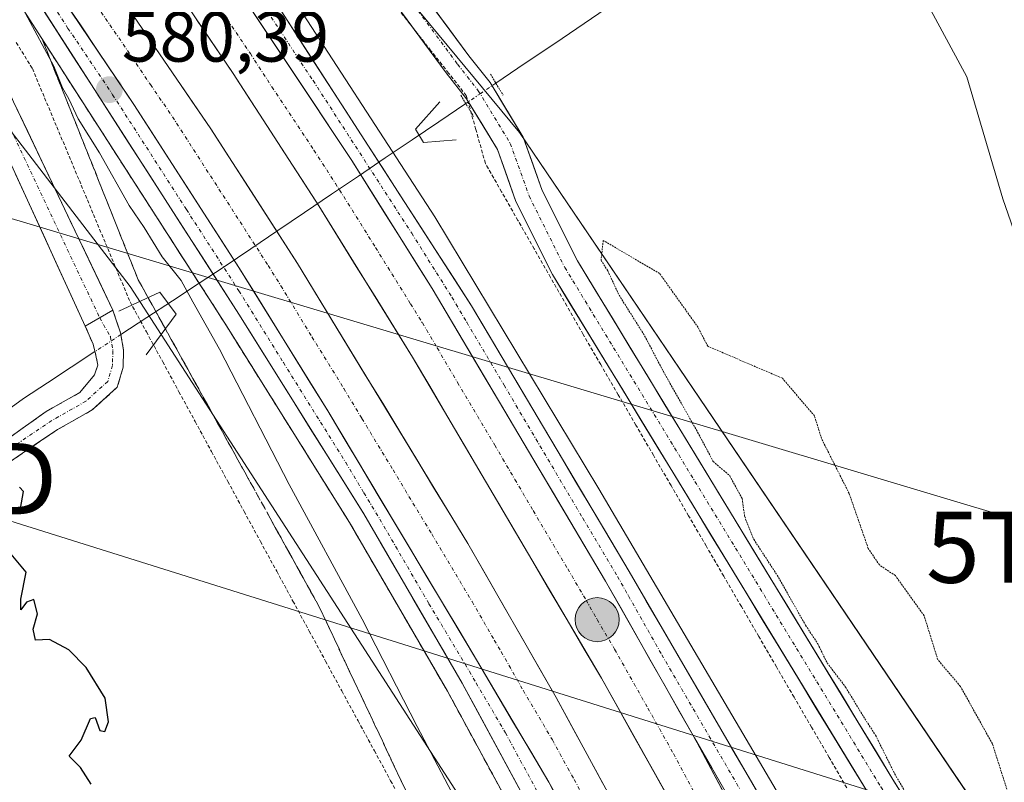
# Model space of a CAD drawing. Units: metres. Extents: x 621133 to 624587, y 4727180 to 4729554.
# Drawn here: x 624338 to 624476, y 4728049 to 4728156 of the extents above; entities that cross this region are included whole.
import ezdxf
from ezdxf.enums import TextEntityAlignment as Align

# ---------------------------------------------------------------- set-up
doc = ezdxf.new("R2010")
doc.units = ezdxf.units.M
doc.header["$MEASUREMENT"] = 0
for name, pattern in [('TRAZO_Y_PUNTO', [1, 0.5, -0.25, 0, -0.25]), ('TRAZOS', [0.75, 0.5, -0.25]), ('TRAZOS2', [0.375, 0.25, -0.125]), ('TRAZOSX2', [1.5, 1, -0.5])]:
    doc.linetypes.add(name, pattern=pattern)
doc.layers.get('0').update_dxf_attribs({"lineweight": 5})
for name, color, linetype, lineweight in [('Alambrada virtual', 2, 'TRAZOS', 0), ('Arcén (en calzada doble)', 9, 'Continuous', 13), ('Boca de túnel lineal', 1, 'Continuous', 0), ('Camino', 19, 'TRAZOSX2', 0), ('Camino Cxs', 19, 'Continuous', 0), ('Camino eje', 19, 'TRAZO_Y_PUNTO', 0), ('Carretera de calzada doble', 1, 'Continuous', 13), ('Carretera de calzada doble Cxs', 1, 'Continuous', 13), ('Carretera de calzada doble eje', 1, 'TRAZO_Y_PUNTO', 0), ('Carretera de calzada única', 19, 'Continuous', 13), ('Carretera de calzada única Cxs', 19, 'Continuous', 13), ('Carretera de calzada única eje', 19, 'TRAZO_Y_PUNTO', 0), ('Carátula', 7, 'Continuous', 5), ('Corriente natural lineal', 142, 'Continuous', 13), ('Corriente natural lineal oculto', 19, 'TRAZO_Y_PUNTO', 13), ('Cultivos herbáceos CxS', 92, 'Continuous', 0), ('Curva de nivel maestra', 36, 'Continuous', 30), ('Curva de nivel normal', 36, 'Continuous', 0), ('Curva de nivel normal depresión', 36, 'TRAZOS2', 0), ('Núcleo urbano CxS', 19, 'Continuous', 0), ('Pista', 135, 'Continuous', 13), ('Pista Cxs', 135, 'Continuous', 0), ('Pista eje', 135, 'TRAZO_Y_PUNTO', 0), ('Puente lineal', 2, 'TRAZOS2', 0), ('Punto de cota en terreno', 7, 'Continuous', 0), ('Punto kilométrico de carretera', 7, 'Continuous', 0), ('Rótulo de punto de cota en terreno', 19, 'Continuous', 0), ('Talud superficial', 39, 'TRAZOSX2', 0), ('Tendido', 6, 'Continuous', 0), ('Torre de tendido puntual', 7, 'Continuous', 0)]:
    doc.layers.add(name, color=color, linetype=linetype, lineweight=lineweight)
doc.styles.add('Arial', font='txt', dxfattribs={"height": 0.2})

# ---------------------------------------------------------------- blocks, each defined once
blk = doc.blocks.new('*U151')
at = {"layer": 'Cultivos herbáceos CxS', "color": 92, "linetype": 'Continuous', "lineweight": 0}
blk.add_polyline3d([(624259.2163, 4728253.2079, 578.3792), (624327.9581, 4728151.3661, 578.6674), (624353.4181, 4728118.2675, 577.0102), (624406.8837, 4728035.5211, 580.9085), (624423.4323, 4727985.8731, 578.8523), (624439.9805, 4727919.6761, 576.3432), (624450.1643, 4727887.8505, 576.74), (624460.3477, 4727843.2949, 575.2662), (624424.7111, 4727817.5307, 574.2215), (624424.7111, 4727817.5307, 574.2215), (624331.6197, 4727874.8223, 571.5046), (624331.5963, 4727874.8367, 571.5036), (624331.5727, 4727874.8511, 571.5026), (624297.0925, 4727895.7453, 570.5931), (624169.2029, 4727975.2607, 567.3992)], dxfattribs=at)
blk = doc.blocks.new('*U162')
at = {"layer": 'Núcleo urbano CxS', "color": 19, "linetype": 'Continuous', "lineweight": 0}
for points in [[(624423.4323, 4727985.8731, 578.8523), (624406.8837, 4728035.5211, 580.9085), (624353.4181, 4728118.2675, 577.0102), (624327.9581, 4728151.3661, 578.6674), (624259.2163, 4728253.2079, 578.3792)], [(624383.9717, 4728169.1881, 581.8518), (624408.1587, 4728139.9087, 580.5849), (624483.2655, 4728029.1557, 580.4615), (624504.9067, 4728008.7873, 581.1081), (624515.0901, 4727971.8697, 579.3996)]]:
    blk.add_polyline3d(points, dxfattribs=at)
blk = doc.blocks.new('5PATER')
at = {"layer": 'Carátula', "linetype": 'Continuous', "lineweight": 5}
h = blk.add_hatch(color=250, dxfattribs=at)
edge = h.paths.add_edge_path()
edge.add_ellipse((0, 0.01), major_axis=(-1.33, -1.34), ratio=0.999422, start_angle=0, end_angle=360)
blk = doc.blocks.new('5TTEND')
blk.add_text('5TTEND', height=10).set_placement((0, 0), align=Align.MIDDLE_CENTER)
blk = doc.blocks.new('5HITCA')
at = {"layer": 'Carátula', "linetype": 'Continuous', "lineweight": 5}
h = blk.add_hatch(color=1, dxfattribs=at)
edge = h.paths.add_edge_path()
edge.add_arc((0, 0), 3.1, 0.0011, 360.0011)
at = {"layer": 'Carátula', "color": 250, "linetype": 'Continuous', "lineweight": 5}
blk.add_circle((0, 0, 0), 3.1, dxfattribs=at)

msp = doc.modelspace()

# ---------------------------------------------------------------- linework, layer by layer
at = {"layer": 'Alambrada virtual', "color": 2, "linetype": 'TRAZOS', "lineweight": 0}
for points in [[(624454.21, 4728047.78, 580.53), (624451.74, 4728052.03, 580.34), (624449.27, 4728056.28, 580.57), (624446.79, 4728060.53, 580.35), (624444.32, 4728064.78, 580.48), (624441.85, 4728069.03, 580.09), (624439.38, 4728073.28, 580.48), (624436.91, 4728077.53, 580.21), (624434.43, 4728081.78, 580.51), (624431.96, 4728086.03, 580.41), (624429.49, 4728090.28, 580.58), (624427.02, 4728094.53, 580.38), (624424.55, 4728098.78, 580.56), (624422.07, 4728103.03, 580.37), (624419.6, 4728107.28, 580.71), (624417.13, 4728111.53, 580.62), (624414.84, 4728115.54, 580.73), (624412.54, 4728119.55, 580.72), (624410.25, 4728123.56, 580.7), (624407.96, 4728127.56, 580.48), (624405.66, 4728131.57, 580.45), (624403.37, 4728135.58, 580.33), (624402.03, 4728140.35, 579.94), (624400.69, 4728145.12, 580.2), (624398.21, 4728148.27, 580.69), (624395.72, 4728151.42, 580.91), (624393.24, 4728154.57, 581.09), (624390.75, 4728157.72, 581.33)], [(624337.39, 4728152.57, 579.12), (624339.65, 4728148.91, 579.31), (624341.37, 4728144.81, 578.85), (624343.09, 4728140.71, 578.75), (624344.81, 4728136.61, 578.52), (624346.53, 4728132.51, 577.88), (624348.24, 4728128.4, 577.93), (624349.96, 4728124.3, 577.51), (624351.68, 4728120.2, 577.02), (624353.4, 4728116.1, 576.91), (624355.69, 4728111.89, 576.46), (624357.98, 4728107.68, 576.99), (624360.27, 4728103.48, 576.8), (624362.56, 4728099.27, 576.7), (624364.85, 4728095.06, 576.64), (624367.14, 4728090.85, 576.68), (624369.43, 4728086.64, 576.67), (624371.72, 4728082.43, 576.61), (624374.02, 4728078.23, 576.69), (624376.31, 4728074.02, 576.45), (624378.6, 4728069.81, 576.63), (624380.89, 4728065.6, 576.49), (624383.18, 4728061.39, 576.69), (624385.47, 4728057.18, 576.55), (624387.76, 4728052.98, 576.67), (624390.05, 4728048.77, 576.65), (624392.34, 4728044.56, 576.72)]]:
    msp.add_polyline3d(points, dxfattribs=at)
at = {"layer": 'Arcén (en calzada doble)', "color": 9, "linetype": 'Continuous', "lineweight": 13}
for points in [[(624325.23, 4728177.61), (624366.73, 4728113.1), (624384.26, 4728085.08), (624398.05, 4728061.35), (624409.05, 4728041.07), (624418.03, 4728022.79), (624426.64, 4728002.92), (624434.05, 4727982.57), (624440.44, 4727960.86), (624445.83, 4727939.15), (624451.64, 4727910.32), (624462.85, 4727843.52), (624464.6, 4727833.74), (624465.67, 4727826.33), (624466.44, 4727815.81), (624466.48, 4727808.04), (624465.71, 4727802.21), (624465.21, 4727798.84)], [(624374.07, 4728162.25), (624396.28, 4728128.05), (624419.33, 4728089.84), (624452.51, 4728033.43), (624467.01, 4728009.66), (624477.85, 4727992.94), (624494.51, 4727969.13), (624510.46, 4727946.82), (624539.03, 4727908.52), (624553.57, 4727888.15), (624565.53, 4727869.58), (624576.34, 4727851.61)]]:
    msp.add_lwpolyline(points, dxfattribs=at)
at = {"layer": 'Boca de túnel lineal', "color": 1, "linetype": 'Continuous', "lineweight": 0}
for points in [[(624396.98, 4728144.23, 578.89), (624393.53, 4728140.41, 580.52), (624394.68, 4728138.5, 580.7), (624399.27, 4728138.88, 579.85)], [(624355.66, 4728108.67, 576.52), (624359.86, 4728114.4, 578.23), (624357.57, 4728117.46, 578.32), (624351.83, 4728114.79, 576.54)]]:
    msp.add_polyline3d(points, dxfattribs=at)
at = {"layer": 'Camino', "color": 19, "linetype": 'TRAZOSX2', "lineweight": 0}
for points in [[(624350.98, 4728114.94), (624352.06, 4728111.74), (624352.49, 4728109.33), (624352.4, 4728106.91), (624351.59, 4728104.1), (624348.08, 4728100.92), (624343.2, 4728098.15), (624330.08, 4728089.31), (624311.59, 4728077.86), (624307.62, 4728074.78), (624253.9, 4728039.61), (624212.05, 4728012.05), (624170.03, 4727983.07), (624167.01, 4727980.11), (624165.32, 4727977.46), (624164.63, 4727974.6), (624164.72, 4727971.77)], [(624151.61, 4727979.99), (624155.85, 4727979.68), (624160.24, 4727979.84), (624163.87, 4727981.76), (624168.47, 4727985.03), (624183.05, 4727995.43), (624210.54, 4728014.3), (624238.45, 4728032.75), (624252.41, 4728041.87), (624276.73, 4728057.94), (624306.12, 4728077.04), (624310.35, 4728079.86), (624327.18, 4728090.48), (624341.61, 4728100.7), (624346.31, 4728103.36), (624348.41, 4728105.86), (624348.84, 4728107.22), (624348.55, 4728108.79), (624348.19, 4728110.15), (624347.08, 4728112.71)]]:
    msp.add_lwpolyline(points, dxfattribs=at)
at = {"layer": 'Camino Cxs', "color": 19, "linetype": 'Continuous', "lineweight": 0}
msp.add_lwpolyline([(624350.98, 4728114.94), (624347.08, 4728112.71)], dxfattribs=at)
msp.add_polyline3d([(624334.4, 4728095.59, 575.37), (624338.01, 4728098.15, 575.74), (624341.61, 4728100.7, 575.97), (624343.96, 4728102.03, 576.09), (624346.31, 4728103.36, 576.24), (624348.41, 4728105.86, 576.22), (624348.84, 4728107.22, 576.18), (624348.55, 4728108.79, 576.11), (624348.19, 4728110.15, 576.18), (624347.08, 4728112.71, 576.33), (624350.98, 4728114.94, 576.53), (624352.06, 4728111.74, 576.39), (624352.49, 4728109.33, 576.37), (624352.4, 4728106.91, 576.4), (624351.59, 4728104.1, 576.46), (624348.08, 4728100.92, 576.21), (624345.64, 4728099.53, 576.08), (624343.2, 4728098.15, 575.92), (624339.92, 4728095.94, 575.55), (624336.64, 4728093.73, 575.45)], dxfattribs=at)
at = {"layer": 'Camino eje', "color": 19, "linetype": 'TRAZO_Y_PUNTO', "lineweight": 0}
msp.add_lwpolyline([(624349.12, 4728113.87), (624350.62, 4728111.22), (624350.98, 4728109.22), (624350.91, 4728107.15), (624350.27, 4728104.93), (624347.19, 4728102.14), (624342.4, 4728099.43), (624329.25, 4728090.56), (624311.06, 4728078.71), (624306.87, 4728075.91), (624292.18, 4728066.36), (624265.32, 4728048.78), (624253.16, 4728040.74), (624246.18, 4728036.18), (624225.25, 4728022.4), (624211.3, 4728013.18), (624204.87, 4728008.68), (624191.12, 4727999.25), (624171.85, 4727985.77), (624164.56, 4727980.57), (624158.02, 4727975.98)], dxfattribs=at)
at = {"layer": 'Carretera de calzada doble', "color": 1, "linetype": 'Continuous', "lineweight": 13}
for points in [[(624069.67, 4728471.31), (624091.96, 4728452.43), (624103.19, 4728442.49), (624142.44, 4728406.67), (624181.94, 4728367.66), (624213.98, 4728334.04), (624243.82, 4728300.35), (624278.92, 4728258.43), (624292.91, 4728240.8), (624307.08, 4728222.15), (624340.05, 4728176.57), (624364.76, 4728140.43), (624376.96, 4728121.52), (624400.89, 4728082.15), (624413.32, 4728060.47), (624437.23, 4728016.5), (624459.89, 4727971.91), (624468.48, 4727953.84), (624477.16, 4727934.61), (624488.98, 4727907.06), (624501.28, 4727877.34), (624511.44, 4727851.8), (624522, 4727823.97), (624531.17, 4727797.42)], [(624537.55, 4727799.53), (624524.55, 4727836.35), (624515.98, 4727859.47), (624506.87, 4727882.75), (624496.73, 4727907.56), (624486.28, 4727931.83), (624475.94, 4727954.59), (624464.07, 4727979.4), (624454.26, 4727999.18), (624442.8, 4728021.38), (624433.16, 4728039.18), (624419.69, 4728063.17), (624393.12, 4728108.34), (624379.96, 4728129.59), (624367.89, 4728148.23), (624352.5, 4728171.01)], [(624432.78, 4728054.8), (624448.94, 4728024.63), (624460.46, 4728002.32), (624482.23, 4727957.52), (624492.64, 4727934.64), (624503.14, 4727910.25), (624522.48, 4727861.93), (624531.07, 4727838.72), (624544.15, 4727801.65)]]:
    msp.add_lwpolyline(points, dxfattribs=at)
at = {"layer": 'Carretera de calzada doble Cxs', "color": 1, "linetype": 'Continuous', "lineweight": 13}
for points in [[(624273.89, 4728288.83), (624291.48, 4728265.18), (624301, 4728253.57), (624316.53, 4728233.18), (624332.42, 4728212.08), (624346.89, 4728191.69), (624366.19, 4728163.65), (624384.58, 4728135.98), (624395.89, 4728117.97), (624420.28, 4728076.85), (624432.78, 4728054.8)], [(624301.19, 4728216.82), (624313.55, 4728200.72), (624315.82, 4728197.54), (624326.21, 4728184.11), (624341.37, 4728162.51), (624353.94, 4728143.84), (624368.71, 4728120.92), (624381.19, 4728100.77), (624402.14, 4728065.77), (624412.28, 4728048.55)]]:
    msp.add_lwpolyline(points, dxfattribs=at)
for points in [[(624414.59, 4728044.51, 581.64), (624412.28, 4728048.55, 581.59), (624409.75, 4728052.86, 581.54), (624407.21, 4728057.16, 581.49), (624404.68, 4728061.47, 581.44), (624402.14, 4728065.77, 581.41), (624399.81, 4728069.66, 581.36), (624397.48, 4728073.55, 581.29), (624395.16, 4728077.44, 581.25), (624392.83, 4728081.33, 581.2), (624390.5, 4728085.21, 581.16), (624388.17, 4728089.1, 581.12), (624385.85, 4728092.99, 581.09), (624383.52, 4728096.88, 581.05), (624381.19, 4728100.77, 581.01), (624378.69, 4728104.8, 580.94), (624376.2, 4728108.83, 580.9), (624373.7, 4728112.86, 580.85), (624371.21, 4728116.89, 580.81), (624368.71, 4728120.92, 580.77), (624366.25, 4728124.74, 580.73), (624363.79, 4728128.56, 580.67), (624361.33, 4728132.38, 580.6), (624358.86, 4728136.2, 580.58), (624356.4, 4728140.02, 580.54), (624353.94, 4728143.84, 580.51), (624351.43, 4728147.57, 580.47), (624348.91, 4728151.31, 580.42), (624346.4, 4728155.04, 580.38), (624343.88, 4728158.78, 580.34)], [(624368.82, 4728159.7, 581.14), (624371.44, 4728155.74, 581.18), (624374.07, 4728151.79, 581.25), (624376.7, 4728147.84, 581.3), (624379.33, 4728143.89, 581.34), (624381.95, 4728139.93, 581.38), (624384.58, 4728135.98, 581.44), (624386.84, 4728132.38, 581.48), (624389.1, 4728128.78, 581.51), (624391.37, 4728125.17, 581.55), (624393.63, 4728121.57, 581.62), (624395.89, 4728117.97, 581.67), (624398.33, 4728113.86, 581.7), (624400.77, 4728109.75, 581.74), (624403.21, 4728105.63, 581.79), (624405.65, 4728101.52, 581.82), (624408.09, 4728097.41, 581.84), (624410.52, 4728093.3, 581.89), (624412.96, 4728089.19, 581.94), (624415.4, 4728085.07, 581.98), (624417.84, 4728080.96, 582.03), (624420.28, 4728076.85, 582.07), (624422.36, 4728073.18, 582.11), (624424.45, 4728069.5, 582.16), (624426.53, 4728065.83, 582.21), (624428.61, 4728062.15, 582.25), (624430.7, 4728058.48, 582.29), (624432.78, 4728054.8, 582.33), (624435.09, 4728050.49, 582.37), (624437.4, 4728046.18, 582.43)], [(624353.78, 4728156.49, 580.59), (624356.52, 4728152.48, 580.74), (624359.27, 4728148.46, 580.76), (624362.01, 4728144.45, 580.82), (624364.76, 4728140.43, 580.82), (624367.2, 4728136.65, 580.9), (624369.64, 4728132.87, 580.85), (624372.08, 4728129.08, 580.98), (624374.52, 4728125.3, 580.99), (624376.96, 4728121.52, 581.09), (624379.35, 4728117.58, 581.03), (624381.75, 4728113.65, 581.21), (624384.14, 4728109.71, 581.18), (624386.53, 4728105.77, 581.28), (624388.93, 4728101.84, 581.24), (624391.32, 4728097.9, 581.39), (624393.71, 4728093.96, 581.39), (624396.1, 4728090.02, 581.46), (624398.5, 4728086.09, 581.43), (624400.89, 4728082.15, 581.57), (624403.38, 4728077.81, 581.49), (624405.86, 4728073.48, 581.66), (624408.35, 4728069.14, 581.59), (624410.83, 4728064.81, 581.7), (624413.32, 4728060.47, 581.71), (624415.49, 4728056.47, 581.79), (624417.67, 4728052.48, 581.81), (624419.84, 4728048.48, 581.85)], [(624428.67, 4728047.18, 581.89), (624426.43, 4728051.18, 581.85), (624424.18, 4728055.17, 581.84), (624421.94, 4728059.17, 581.78), (624419.69, 4728063.17, 581.75), (624417.27, 4728067.28, 581.66), (624414.86, 4728071.38, 581.69), (624412.44, 4728075.49, 581.6), (624410.03, 4728079.6, 581.58), (624407.61, 4728083.7, 581.48), (624405.2, 4728087.81, 581.5), (624402.78, 4728091.91, 581.39), (624400.37, 4728096.02, 581.41), (624397.95, 4728100.13, 581.31), (624395.54, 4728104.23, 581.34), (624393.12, 4728108.34, 581.21), (624390.49, 4728112.59, 581.22), (624387.86, 4728116.84, 581.14), (624385.22, 4728121.09, 581.11), (624382.59, 4728125.34, 581.04), (624379.96, 4728129.59, 581.04), (624377.55, 4728133.32, 580.91), (624375.13, 4728137.05, 580.92), (624372.72, 4728140.77, 580.83), (624370.3, 4728144.5, 580.84), (624367.89, 4728148.23, 580.74), (624365.33, 4728152.03, 580.75), (624362.76, 4728155.82, 580.68)]]:
    msp.add_polyline3d(points, dxfattribs=at)
at = {"layer": 'Carretera de calzada doble eje', "color": 1, "linetype": 'TRAZO_Y_PUNTO', "lineweight": 0}
for points in [[(624346.89, 4728160.51), (624350.55, 4728155.07), (624353.64, 4728150.55), (624356.26, 4728146.66), (624359.35, 4728142.14), (624372.82, 4728121.22), (624374.6, 4728118.38), (624378.98, 4728111.17), (624383.46, 4728103.94), (624386.01, 4728099.69), (624390.39, 4728092.49), (624392.62, 4728088.75), (624395.83, 4728083.47), (624401.51, 4728073.96), (624404.62, 4728068.54), (624405.6, 4728066.91), (624408.69, 4728061.49), (624412.8, 4728054.51), (624414.96, 4728050.54), (624415.87, 4728048.94), (624418.03, 4728044.98)], [(624366.46, 4728156.71), (624370.32, 4728151.01), (624373.33, 4728146.35), (624379.26, 4728137.43), (624382.28, 4728132.77), (624387.92, 4728123.77), (624392.85, 4728115.81), (624394.51, 4728113.15), (624396.6, 4728109.63), (624399.44, 4728104.79), (624404.69, 4728095.96), (624407.53, 4728091.13), (624410.1, 4728086.75), (624414.96, 4728078.56), (624417.53, 4728074.18), (624419.1, 4728071.43), (624421.55, 4728067.26), (624426.23, 4728058.98), (624429.82, 4728052.59), (624433.01, 4728046.64)]]:
    msp.add_lwpolyline(points, dxfattribs=at)
at = {"layer": 'Carretera de calzada única', "color": 19, "linetype": 'Continuous', "lineweight": 13}
for points in [[(624273.89, 4728288.83), (624294.92, 4728264.33), (624309.14, 4728246.89), (624323.03, 4728229.19), (624337.82, 4728209.73), (624351.1, 4728191.56), (624373.71, 4728158.47), (624401.44, 4728115.55), (624423.6, 4728078.17), (624454.92, 4728024.33), (624476.14, 4727991.06), (624492.44, 4727967.66), (624508.42, 4727945.32), (624536.98, 4727907.02), (624551.48, 4727886.72), (624563.37, 4727868.24), (624576.43, 4727846.55)], [(624465.33, 4727796.32), (624466.64, 4727798.8), (624467.58, 4727801.1), (624468.62, 4727805.47), (624468.82, 4727807.94), (624468.8, 4727815.9), (624468.01, 4727826.59), (624466.92, 4727834.1), (624465.17, 4727843.93), (624453.96, 4727910.75), (624448.12, 4727939.67), (624442.71, 4727961.49), (624436.28, 4727983.31), (624428.82, 4728003.79), (624420.17, 4728023.77), (624411.14, 4728042.15), (624400.1, 4728062.51), (624386.28, 4728086.29), (624368.71, 4728114.36), (624327.19, 4728178.91), (624314.66, 4728197.59), (624301.19, 4728216.82)], [(624576.59, 4727837.54), (624576.05, 4727838.58), (624560.01, 4727866.14), (624548.19, 4727884.49), (624533.76, 4727904.68), (624505.21, 4727942.98), (624489.21, 4727965.35), (624473.94, 4727987.16), (624464.62, 4728001.36), (624447.39, 4728029.43), (624432.78, 4728054.8)]]:
    msp.add_lwpolyline(points, dxfattribs=at)
at = {"layer": 'Carretera de calzada única Cxs', "color": 19, "linetype": 'Continuous', "lineweight": 13}
for points in [[(624273.89, 4728288.83), (624291.48, 4728265.18), (624301, 4728253.57), (624316.53, 4728233.18), (624332.42, 4728212.08), (624346.89, 4728191.69), (624366.19, 4728163.65), (624384.58, 4728135.98), (624395.89, 4728117.97), (624420.28, 4728076.85), (624432.78, 4728054.8)], [(624301.19, 4728216.82), (624313.55, 4728200.72), (624315.82, 4728197.54), (624326.21, 4728184.11), (624341.37, 4728162.51), (624353.94, 4728143.84), (624368.71, 4728120.92), (624381.19, 4728100.77), (624402.14, 4728065.77), (624412.28, 4728048.55)]]:
    msp.add_lwpolyline(points, dxfattribs=at)
for points in [[(624408.93, 4728046.22, 581.37), (624406.72, 4728050.29, 581.36), (624404.52, 4728054.37, 581.31), (624402.31, 4728058.44, 581.29), (624400.1, 4728062.51, 581.26), (624397.8, 4728066.47, 581.22), (624395.49, 4728070.44, 581.14), (624393.19, 4728074.4, 581.12), (624390.89, 4728078.36, 581.05), (624388.58, 4728082.33, 581.02), (624386.28, 4728086.29, 580.99), (624383.77, 4728090.3, 580.97), (624381.26, 4728094.31, 580.88), (624378.75, 4728098.32, 580.85), (624376.24, 4728102.33, 580.76), (624373.73, 4728106.34, 580.7), (624371.22, 4728110.35, 580.66), (624368.71, 4728114.36, 580.6), (624366.12, 4728118.39, 580.59), (624363.52, 4728122.43, 580.5), (624360.93, 4728126.46, 580.46), (624358.33, 4728130.5, 580.45), (624355.74, 4728134.53, 580.37), (624353.14, 4728138.57, 580.36), (624350.55, 4728142.6, 580.28), (624347.95, 4728146.64, 580.26), (624345.36, 4728150.67, 580.16), (624342.76, 4728154.7, 580.14), (624340.17, 4728158.74, 580.08)], [(624343.88, 4728158.78, 580.34), (624346.4, 4728155.04, 580.38), (624348.91, 4728151.31, 580.42), (624351.43, 4728147.57, 580.47), (624353.94, 4728143.84, 580.51), (624356.4, 4728140.02, 580.54), (624358.86, 4728136.2, 580.58), (624361.33, 4728132.38, 580.6), (624363.79, 4728128.56, 580.67), (624366.25, 4728124.74, 580.73), (624368.71, 4728120.92, 580.77), (624371.21, 4728116.89, 580.81), (624373.7, 4728112.86, 580.85), (624376.2, 4728108.83, 580.9), (624378.69, 4728104.8, 580.94), (624381.19, 4728100.77, 581.01), (624383.52, 4728096.88, 581.05), (624385.85, 4728092.99, 581.09), (624388.17, 4728089.1, 581.12), (624390.5, 4728085.21, 581.16), (624392.83, 4728081.33, 581.2), (624395.16, 4728077.44, 581.25), (624397.48, 4728073.55, 581.29), (624399.81, 4728069.66, 581.36), (624402.14, 4728065.77, 581.41), (624404.68, 4728061.47, 581.44), (624407.21, 4728057.16, 581.49), (624409.75, 4728052.86, 581.54), (624412.28, 4728048.55, 581.59), (624412.28, 4728048.55, 581.59), (624414.26, 4728044.68, 581.62)], [(624437.65, 4728046.34, 582.44), (624435.22, 4728050.57, 582.38), (624432.78, 4728054.8, 582.33), (624430.7, 4728058.48, 582.29), (624428.61, 4728062.15, 582.25), (624426.53, 4728065.83, 582.21), (624424.45, 4728069.5, 582.16), (624422.36, 4728073.18, 582.11), (624420.28, 4728076.85, 582.07), (624417.84, 4728080.96, 582.03), (624415.4, 4728085.07, 581.98), (624412.96, 4728089.19, 581.94), (624410.52, 4728093.3, 581.89), (624408.09, 4728097.41, 581.84), (624405.65, 4728101.52, 581.82), (624403.21, 4728105.63, 581.79), (624400.77, 4728109.75, 581.74), (624398.33, 4728113.86, 581.7), (624395.89, 4728117.97, 581.67), (624393.63, 4728121.57, 581.62), (624391.37, 4728125.17, 581.55), (624389.1, 4728128.78, 581.51), (624386.84, 4728132.38, 581.48), (624384.58, 4728135.98, 581.44), (624381.95, 4728139.93, 581.38), (624379.33, 4728143.89, 581.34), (624376.7, 4728147.84, 581.3), (624374.07, 4728151.79, 581.25), (624371.44, 4728155.74, 581.18), (624368.82, 4728159.7, 581.14)], [(624373.71, 4728158.47, 581.33), (624376.23, 4728154.57, 581.41), (624378.75, 4728150.67, 581.39), (624381.27, 4728146.76, 581.47), (624383.79, 4728142.86, 581.51), (624386.31, 4728138.96, 581.57), (624388.84, 4728135.06, 581.59), (624391.36, 4728131.16, 581.66), (624393.88, 4728127.26, 581.72), (624396.4, 4728123.35, 581.8), (624398.92, 4728119.45, 581.83), (624401.44, 4728115.55, 581.88), (624403.9, 4728111.4, 581.92), (624406.36, 4728107.24, 581.97), (624408.83, 4728103.09, 582.01), (624411.29, 4728098.94, 582.04), (624413.75, 4728094.78, 582.07), (624416.21, 4728090.63, 582.11), (624418.68, 4728086.48, 582.16), (624421.14, 4728082.32, 582.21), (624423.6, 4728078.17, 582.24), (624426.01, 4728074.03, 582.28), (624428.42, 4728069.89, 582.34), (624430.83, 4728065.75, 582.42), (624433.24, 4728061.6, 582.44), (624435.65, 4728057.46, 582.5), (624438.06, 4728053.32, 582.54), (624440.46, 4728049.18, 582.61), (624442.87, 4728045.04, 582.64)]]:
    msp.add_polyline3d(points, dxfattribs=at)
at = {"layer": 'Carretera de calzada única eje', "color": 19, "linetype": 'TRAZO_Y_PUNTO', "lineweight": 0}
for points in [[(624334.28, 4728170.71), (624344.66, 4728154.57), (624348.32, 4728149.14), (624350.94, 4728145.24), (624361.32, 4728129.1), (624368.71, 4728117.64), (624370.48, 4728114.8), (624374.96, 4728107.57), (624383.73, 4728093.52), (624386.28, 4728089.27), (624388.53, 4728085.54), (624395.44, 4728073.65), (624401.12, 4728064.14), (624402.08, 4728062.51), (624406.19, 4728055.52), (624411.71, 4728045.34)], [(624373.23, 4728156.14), (624379.14, 4728147.22), (624393.01, 4728125.76), (624398.66, 4728116.76), (624400.76, 4728113.23), (624406, 4728104.4), (624417.07, 4728085.71), (624421.94, 4728077.51), (624423.51, 4728074.76), (624428.19, 4728066.48), (624443.85, 4728039.56), (624447.51, 4728033.22), (624449.32, 4728030.05), (624451.16, 4728026.88), (624453.3, 4728023.38), (624454.39, 4728021.61), (624455.46, 4728019.86), (624459.76, 4728012.84), (624470.39, 4727996.21), (624472.71, 4727992.66), (624475.05, 4727989.1)]]:
    msp.add_lwpolyline(points, dxfattribs=at)
at = {"layer": 'Corriente natural lineal', "color": 142, "linetype": 'Continuous', "lineweight": 13}
for points in [[(624469.72, 4728189.78, 587.33), (624465.73, 4728187.19, 586.62), (624461.74, 4728184.59, 585.96), (624457.75, 4728182, 585.58), (624453.76, 4728179.4, 585.04), (624449.78, 4728176.81, 584.6), (624445.79, 4728174.21, 584.26), (624441.8, 4728171.62, 583.83), (624437.81, 4728169.02, 583.24), (624433.82, 4728166.43, 582.97), (624429.68, 4728163.63, 582.37), (624425.54, 4728160.84, 581.9), (624421.41, 4728158.04, 580.92), (624417.27, 4728155.25, 580.74), (624413.13, 4728152.45, 580.53), (624408.99, 4728149.66, 580.23), (624404.85, 4728146.86, 580.29)], [(624400.61, 4728144, 579.96), (624396.84, 4728141.44, 579.19), (624393.06, 4728138.89, 581.06), (624389.28, 4728136.34, 581.6), (624385.51, 4728133.79, 581.44), (624381.73, 4728131.24, 581.2), (624377.95, 4728128.69, 580.88), (624374.17, 4728126.13, 580.96), (624370.4, 4728123.58, 580.89), (624366.62, 4728121.03, 580.69), (624362.99, 4728118.65, 580.24), (624359.36, 4728116.27, 578.6), (624355.73, 4728113.89, 576.56), (624352.1, 4728111.51, 576.39)], [(624348.46, 4728109.12, 576.12), (624345.11, 4728106.93, 575.97), (624341.76, 4728104.73, 575.95), (624338.41, 4728102.53, 575.76), (624334.39, 4728099.59, 575.38)]]:
    msp.add_polyline3d(points, dxfattribs=at)
at = {"layer": 'Corriente natural lineal oculto', "color": 19, "linetype": 'TRAZO_Y_PUNTO', "lineweight": 13}
for points in [[(624404.85, 4728146.86, 580.29), (624402.73, 4728145.43, 580.43), (624400.61, 4728144, 579.96)], [(624352.1, 4728111.51, 576.39), (624348.46, 4728109.12, 576.12)]]:
    msp.add_polyline3d(points, dxfattribs=at)
at = {"layer": 'Cultivos herbáceos CxS', "color": 92, "linetype": 'Continuous', "lineweight": 0}
for points in [[(623968.79, 4728495.17, 569.19), (623999.52, 4728479.81, 570.12), (624007.16, 4728451.8, 568.66), (624026.1, 4728433.79, 565.14), (624038.13, 4728423.43, 566.51), (624070.81, 4728425.07, 568.66), (624097.54, 4728405.97, 569.38), (624112.82, 4728367.78, 568.32), (624129.37, 4728366.51, 569.32), (624205.75, 4728314.31, 575.78), (624259.22, 4728253.21, 578.38), (624327.96, 4728151.37, 578.67), (624353.42, 4728118.27, 577.01), (624406.88, 4728035.52, 580.91), (624423.43, 4727985.87, 578.85), (624439.98, 4727919.68, 576.34), (624450.16, 4727887.85, 576.74), (624460.35, 4727843.29, 575.27), (624424.71, 4727817.53, 574.22)], [(624565.81, 4728436.31, 653.53), (624575.54, 4727896.08, 580.71), (624575.54, 4727896.08, 580.71), (624557.1, 4727918.4, 580.32), (624532.91, 4727947.68, 579.31), (624515.09, 4727971.87, 579.4), (624504.91, 4728008.79, 581.11), (624483.27, 4728029.16, 580.46), (624408.16, 4728139.91, 580.58), (624383.97, 4728169.19, 581.85)], [(624196.18, 4728417.27, 579.23), (624208.35, 4728406.1, 581.13), (624217.57, 4728393, 582.31), (624247.76, 4728357.6, 584.47), (624273.22, 4728342.32, 589.04), (624297.41, 4728315.59, 590.1), (624310.92, 4728295.61, 589.73), (624326.69, 4728272.3, 589.21), (624369.97, 4728209.92, 586.1), (624383.97, 4728169.19, 581.85), (624408.16, 4728139.91, 580.58), (624483.27, 4728029.16, 580.46), (624504.91, 4728008.79, 581.11), (624515.09, 4727971.87, 579.4), (624532.91, 4727947.68, 579.31), (624557.1, 4727918.4, 580.32), (624575.54, 4727896.08, 580.71)]]:
    msp.add_polyline3d(points, dxfattribs=at)
at = {"layer": 'Curva de nivel maestra', "color": 36, "linetype": 'Continuous', "lineweight": 30}
for points in [[(624337.84, 4728086.25, 575), (624338.41, 4728089.44, 575), (624337.84, 4728090.07, 575)], [(624347.94, 4728048.3, 575), (624346.4, 4728050.65, 575), (624344.85, 4728052.24, 575), (624346.52, 4728054.47, 575), (624347.81, 4728057.54, 575), (624348.49, 4728057.68, 575), (624349.16, 4728055.85, 575), (624349.86, 4728055.68, 575), (624350.35, 4728057.04, 575), (624349.89, 4728060.39, 575), (624347.24, 4728064.7, 575), (624344.76, 4728067.16, 575), (624342.04, 4728068.61, 575), (624340.09, 4728068.53, 575), (624339.78, 4728070.09, 575), (624340.37, 4728072.23, 575), (624339.85, 4728074.26, 575), (624338.84, 4728073.9, 575), (624338.02, 4728072.78, 575), (624338.05, 4728074.28, 575), (624338.8, 4728078.11, 575), (624336.67, 4728080.64, 575)]]:
    msp.add_polyline3d(points, dxfattribs=at)
at = {"layer": 'Curva de nivel normal', "color": 36, "linetype": 'Continuous', "lineweight": 0}
for points in [[(624483.42, 4728109.67, 585), (624476.15, 4728130.59, 585), (624471.1, 4728147.75, 585), (624464.14, 4728160.64, 585)], [(624338.7, 4728156.67, 580), (624342.66, 4728149.23, 580), (624343.9, 4728146.2, 580), (624344.8, 4728144.68, 580), (624346.09, 4728141.83, 580), (624349.08, 4728137.08, 580), (624353.26, 4728129.66, 580), (624355.37, 4728126.58, 580), (624357.9, 4728122.45, 580), (624360.56, 4728119.11, 580), (624362.24, 4728116.11, 580), (624365.98, 4728109.46, 580), (624375.78, 4728090.42, 580), (624386.05, 4728071.48, 580), (624393.76, 4728056.38, 580), (624400.57, 4728043.46, 580), (624407.46, 4728028.11, 580), (624412.74, 4728017.84, 580), (624418.56, 4728005.11, 580), (624428.31, 4727981.25, 580)]]:
    msp.add_polyline3d(points, dxfattribs=at)
at = {"layer": 'Curva de nivel normal depresión', "color": 36, "linetype": 'TRAZOS2', "lineweight": 0}
msp.add_polyline3d([(624477.41, 4728045.44, 580), (624474.69, 4728053.98, 580), (624470.2, 4728062.04, 580), (624467.02, 4728065.78, 580), (624465.09, 4728071.98, 580), (624461.05, 4728077.61, 580), (624458.8, 4728079.11, 580), (624457.23, 4728081.44, 580), (624454.54, 4728089.18, 580), (624450.66, 4728096.88, 580), (624449.67, 4728100.06, 580), (624445.15, 4728105.37, 580), (624434.65, 4728109.87, 580), (624433.3, 4728112.52, 580), (624427.88, 4728120.1, 580), (624419.95, 4728124.74, 580), (624419.64, 4728121.97, 580), (624420.59, 4728120.47, 580), (624422.18, 4728117.06, 580), (624425.78, 4728111.33, 580), (624428.42, 4728106.3, 580), (624433.23, 4728097.79, 580), (624435.43, 4728093.66, 580), (624437.75, 4728091.65, 580), (624439.5, 4728088.44, 580), (624439.85, 4728085.92, 580), (624441.12, 4728082.72, 580), (624444.43, 4728077.66, 580), (624448.42, 4728070.64, 580), (624450.13, 4728068.03, 580), (624451.45, 4728065.34, 580), (624454.04, 4728061.94, 580), (624456.56, 4728057.79, 580), (624458.26, 4728055.16, 580), (624461.14, 4728049.37, 580), (624464.43, 4728044, 580)], dxfattribs=at)
at = {"layer": 'Núcleo urbano CxS', "color": 19, "linetype": 'Continuous', "lineweight": 0}
for points in [[(623968.79, 4728495.17, 569.19), (623999.52, 4728479.81, 570.12), (624007.16, 4728451.8, 568.66), (624026.1, 4728433.79, 565.14), (624038.13, 4728423.43, 566.51), (624070.81, 4728425.07, 568.66), (624097.54, 4728405.97, 569.38), (624112.82, 4728367.78, 568.32), (624129.37, 4728366.51, 569.32), (624205.75, 4728314.31, 575.78), (624259.22, 4728253.21, 578.38), (624327.96, 4728151.37, 578.67), (624353.42, 4728118.27, 577.01), (624406.88, 4728035.52, 580.91), (624423.43, 4727985.87, 578.85), (624439.98, 4727919.68, 576.34), (624450.16, 4727887.85, 576.74), (624460.35, 4727843.29, 575.27), (624424.71, 4727817.53, 574.22)], [(624196.18, 4728417.27, 579.23), (624208.35, 4728406.1, 581.13), (624217.57, 4728393, 582.31), (624247.76, 4728357.6, 584.47), (624273.22, 4728342.32, 589.04), (624297.41, 4728315.59, 590.1), (624310.92, 4728295.61, 589.73), (624326.69, 4728272.3, 589.21), (624369.97, 4728209.92, 586.1), (624383.97, 4728169.19, 581.85), (624408.16, 4728139.91, 580.58), (624483.27, 4728029.16, 580.46), (624504.91, 4728008.79, 581.11), (624515.09, 4727971.87, 579.4), (624532.91, 4727947.68, 579.31), (624557.1, 4727918.4, 580.32), (624575.54, 4727896.08, 580.71)]]:
    msp.add_polyline3d(points, dxfattribs=at)
at = {"layer": 'Pista', "color": 135, "linetype": 'Continuous', "lineweight": 13}
for points in [[(624350.98, 4728114.94), (624337, 4728144.24), (624332.21, 4728155.17), (624325.51, 4728166.95)], [(624322.09, 4728164.88), (624328.63, 4728153.37), (624333.35, 4728142.6), (624347.08, 4728112.71)], [(624392.91, 4728161.76), (624401.06, 4728150.72), (624404.03, 4728146.94), (624408.7, 4728139.26), (624411.37, 4728131.77), (624416.31, 4728121.9), (624460.71, 4728048.96), (624484.24, 4728011.14), (624497.72, 4727990.27), (624525.45, 4727948.79), (624535.7, 4727935.39), (624544.09, 4727925.42), (624553.05, 4727916.21), (624563.07, 4727905.65), (624572.89, 4727896.37), (624575.59, 4727893.29)], [(624575.7, 4727887.08), (624570.01, 4727893.59), (624560.25, 4727902.82), (624550.17, 4727913.44), (624541.13, 4727922.74), (624532.59, 4727932.88), (624522.2, 4727946.47), (624494.37, 4727988.07), (624480.86, 4728009), (624457.3, 4728046.86), (624412.8, 4728119.96), (624407.68, 4728130.2), (624405.07, 4728137.53), (624400.74, 4728144.66), (624397.88, 4728148.3), (624389.63, 4728159.48)]]:
    msp.add_lwpolyline(points, dxfattribs=at)
at = {"layer": 'Pista Cxs', "color": 135, "linetype": 'Continuous', "lineweight": 0}
msp.add_lwpolyline([(624350.98, 4728114.94), (624347.08, 4728112.71)], dxfattribs=at)
for points in [[(624457.3, 4728046.86, 580.03), (624454.83, 4728050.92, 580.23), (624452.36, 4728054.98, 580.12), (624449.88, 4728059.04, 580.29), (624447.41, 4728063.1, 580.12), (624444.94, 4728067.17, 580.24), (624442.47, 4728071.23, 580.09), (624440, 4728075.29, 580.27), (624437.52, 4728079.35, 580.06), (624435.05, 4728083.41, 580.32), (624432.58, 4728087.47, 580.25), (624430.11, 4728091.53, 580.41), (624427.63, 4728095.6, 580.32), (624425.16, 4728099.66, 580.44), (624422.69, 4728103.72, 580.31), (624420.22, 4728107.78, 580.61), (624417.75, 4728111.84, 580.57), (624415.27, 4728115.9, 580.66), (624412.8, 4728119.96, 580.69), (624411.1, 4728123.38, 580.6), (624409.39, 4728126.79, 580.59), (624407.68, 4728130.2, 580.37), (624406.37, 4728133.87, 580.43), (624405.07, 4728137.53, 580.43), (624402.9, 4728141.1, 580.15), (624400.74, 4728144.66, 580.13), (624397.88, 4728148.3, 580.68), (624395.13, 4728152.02, 580.93), (624392.38, 4728155.75, 581.17), (624389.63, 4728159.48, 581.39)], [(624395.63, 4728158.08, 581.09), (624398.35, 4728154.4, 581), (624401.06, 4728150.72, 580.8), (624404.03, 4728146.94, 580.38), (624406.36, 4728143.1, 580.72), (624408.7, 4728139.26, 580.53), (624410.03, 4728135.52, 580.45), (624411.37, 4728131.77, 580.56), (624413.01, 4728128.48, 580.46), (624414.66, 4728125.19, 580.39), (624416.31, 4728121.9, 580.47), (624418.77, 4728117.85, 580.24), (624421.24, 4728113.8, 580.4), (624423.71, 4728109.74, 580.19), (624426.17, 4728105.69, 580.21), (624428.64, 4728101.64, 580.08), (624431.11, 4728097.59, 580.16), (624433.57, 4728093.53, 580.03), (624436.04, 4728089.48, 580.07), (624438.51, 4728085.43, 579.94), (624440.97, 4728081.38, 579.84), (624443.44, 4728077.32, 579.92), (624445.91, 4728073.27, 580.01), (624448.37, 4728069.22, 579.92), (624450.84, 4728065.17, 579.97), (624453.31, 4728061.11, 579.95), (624455.77, 4728057.06, 579.92), (624458.24, 4728053.01, 579.87), (624460.71, 4728048.96, 579.91), (624463.32, 4728044.75, 579.87)], [(624337, 4728144.24, 578.73), (624339, 4728140.05, 578.39), (624341, 4728135.87, 578.1), (624342.99, 4728131.68, 577.9), (624344.99, 4728127.5, 577.49), (624346.99, 4728123.31, 577.36), (624348.99, 4728119.12, 576.96), (624350.98, 4728114.94, 576.53), (624350.98, 4728114.94, 576.53), (624347.08, 4728112.71, 576.33), (624345.12, 4728116.98, 576.65), (624343.16, 4728121.25, 576.86), (624341.2, 4728125.52, 577.26), (624339.24, 4728129.79, 577.39), (624337.28, 4728134.06, 577.79)]]:
    msp.add_polyline3d(points, dxfattribs=at)
at = {"layer": 'Pista eje', "color": 135, "linetype": 'TRAZO_Y_PUNTO', "lineweight": 0}
for points in [[(624323.8, 4728165.91), (624330.42, 4728154.27), (624335.18, 4728143.42), (624349.12, 4728113.87)], [(624391.27, 4728160.62), (624399.47, 4728149.51), (624402.38, 4728145.8), (624406.88, 4728138.39), (624409.53, 4728130.99), (624414.55, 4728120.93), (624459, 4728047.91), (624482.55, 4728010.07), (624496.05, 4727989.17), (624523.83, 4727947.63), (624534.15, 4727934.14), (624542.61, 4727924.08), (624551.61, 4727914.82), (624561.66, 4727904.24), (624571.45, 4727894.98), (624575.65, 4727890.19)]]:
    msp.add_lwpolyline(points, dxfattribs=at)
at = {"layer": 'Puente lineal', "color": 2, "linetype": 'TRAZOS2', "lineweight": 0}
for points in [[(624404.09, 4728148.13, 580.33), (624405.88, 4728145.15, 580.43)], [(624399.92, 4728145.15, 580.02), (624401.71, 4728142.17, 580.07)]]:
    msp.add_polyline3d(points, dxfattribs=at)
at = {"layer": 'Talud superficial', "color": 39, "linetype": 'TRAZOSX2', "lineweight": 0}
for points in [[(624391.9, 4728047.95, 576.79), (624391.21, 4728049.43, 576.8), (624390.51, 4728050.91, 576.86), (624389.81, 4728052.39, 576.89), (624389.12, 4728053.88, 576.82), (624388.42, 4728055.36, 576.81), (624387.72, 4728056.84, 576.88), (624387.02, 4728058.32, 576.98), (624386.32, 4728059.8, 576.96), (624385.62, 4728061.28, 577.2), (624384.93, 4728062.76, 577.23), (624384.23, 4728064.24, 577.27), (624383.53, 4728065.72, 577.14), (624382.84, 4728067.21, 577.1), (624382.14, 4728068.69, 577.06), (624381.44, 4728070.17, 577.12), (624380.75, 4728071.65, 577.23), (624380.05, 4728073.13, 577.11), (624379.28, 4728074.53, 577.04), (624378.5, 4728075.92, 576.99), (624377.73, 4728077.32, 577.16), (624376.96, 4728078.72, 577.19), (624376.18, 4728080.11, 577.08), (624375.41, 4728081.51, 577.13), (624374.64, 4728082.91, 577.1), (624373.87, 4728084.3, 577.02), (624373.1, 4728085.7, 577.03), (624372.33, 4728087.1, 576.97), (624371.55, 4728088.49, 576.95), (624370.78, 4728089.89, 576.97), (624370.01, 4728091.29, 576.93), (624369.23, 4728092.68, 577.06), (624368.46, 4728094.08, 577.08), (624367.69, 4728095.48, 576.89), (624366.91, 4728096.87, 576.99), (624366.14, 4728098.27, 577.01), (624365.37, 4728099.67, 577.02), (624364.6, 4728101.06, 576.97), (624363.83, 4728102.46, 577.04), (624363.06, 4728103.86, 577.45), (624362.28, 4728105.25, 577.91), (624361.51, 4728106.65, 578.08), (624360.74, 4728108.04, 577.61), (624359.96, 4728109.44, 577.37), (624359.19, 4728110.83, 577.3), (624358.42, 4728112.23, 576.92), (624357.64, 4728113.62, 576.47), (624356.87, 4728115.02, 576.44), (624356.1, 4728116.42, 576.75), (624355.32, 4728117.81, 577.46), (624354.55, 4728119.21, 577.59), (624353.99, 4728120.62, 577.65), (624353.42, 4728122.03, 577.72), (624352.86, 4728123.44, 577.87), (624352.3, 4728124.85, 577.86), (624351.73, 4728126.27, 577.98), (624351.17, 4728127.68, 578.42), (624350.61, 4728129.09, 578.41), (624350.04, 4728130.5, 578.52), (624349.48, 4728131.91, 578.85), (624348.92, 4728133.32, 578.86), (624348.35, 4728134.73, 578.95), (624347.79, 4728136.14, 579.26), (624347.23, 4728137.55, 579.28), (624346.66, 4728138.96, 579.39), (624346.1, 4728140.37, 579.62), (624345.53, 4728141.78, 579.65), (624344.97, 4728143.19, 579.64), (624344.4, 4728144.6, 579.69), (624343.84, 4728146.01, 579.82), (624343.27, 4728147.42, 579.87), (624342.71, 4728148.83, 579.88), (624342.15, 4728150.24, 579.9), (624341.58, 4728151.65, 579.95), (624341.02, 4728153.06, 579.87), (624341.88, 4728151.73, 580.05), (624342.73, 4728150.4, 580), (624343.59, 4728149.07, 580.05), (624344.45, 4728147.74, 580.08), (624345.3, 4728146.4, 580.06), (624346.16, 4728145.07, 580.13), (624347.02, 4728143.74, 580.17), (624347.87, 4728142.41, 580.18), (624348.73, 4728141.08, 580.2), (624349.59, 4728139.75, 580.22), (624350.44, 4728138.41, 580.13), (624351.3, 4728137.08, 580.21), (624352.16, 4728135.75, 580.3), (624353.02, 4728134.41, 580.27), (624353.88, 4728133.08, 580.34), (624354.74, 4728131.75, 580.34), (624355.59, 4728130.42, 580.35), (624356.45, 4728129.09, 580.38), (624357.31, 4728127.76, 580.37), (624358.16, 4728126.42, 580.44), (624359.02, 4728125.09, 580.39), (624359.88, 4728123.76, 580.41), (624360.73, 4728122.42, 580.38), (624361.59, 4728121.09, 580.42), (624362.45, 4728119.76, 580.45), (624363.3, 4728118.43, 580.4), (624364.16, 4728117.1, 580.44), (624365.02, 4728115.77, 580.4), (624365.87, 4728114.43, 580.43), (624366.73, 4728113.1, 580.42), (624367.56, 4728111.77, 580.49), (624368.4, 4728110.43, 580.46), (624369.23, 4728109.1, 580.49), (624370.07, 4728107.76, 580.54), (624370.9, 4728106.43, 580.53), (624371.74, 4728105.09, 580.6), (624372.57, 4728103.76, 580.64), (624373.41, 4728102.42, 580.63), (624374.24, 4728101.09, 580.69), (624375.08, 4728099.76, 580.69), (624375.91, 4728098.42, 580.73), (624376.75, 4728097.09, 580.75), (624377.58, 4728095.76, 580.76), (624378.42, 4728094.42, 580.8), (624379.25, 4728093.09, 580.81), (624380.09, 4728091.75, 580.87), (624380.92, 4728090.42, 580.91), (624381.76, 4728089.08, 580.91), (624382.59, 4728087.75, 580.91), (624383.43, 4728086.41, 580.91), (624384.26, 4728085.08, 580.94), (624385.03, 4728083.76, 580.96), (624385.79, 4728082.44, 580.96), (624386.56, 4728081.12, 580.93), (624387.33, 4728079.8, 580.91), (624388.09, 4728078.49, 581.03), (624388.86, 4728077.17, 581.02), (624389.62, 4728075.85, 581.01), (624390.39, 4728074.53, 581.04), (624391.15, 4728073.21, 581.01), (624391.92, 4728071.89, 581.03), (624392.68, 4728070.58, 581.09), (624393.45, 4728069.26, 581.09), (624394.22, 4728067.94, 581.12), (624394.98, 4728066.62, 581.09), (624395.75, 4728065.3, 581.13), (624396.52, 4728063.98, 581.19), (624397.28, 4728062.67, 581.15), (624398.05, 4728061.35, 581.17), (624398.78, 4728060, 581.18), (624399.52, 4728058.64, 581.17), (624400.25, 4728057.29, 581.21), (624400.98, 4728055.94, 581.22), (624401.72, 4728054.59, 581.23), (624402.45, 4728053.24, 581.18), (624403.18, 4728051.89, 581.17), (624403.92, 4728050.53, 581.2), (624404.65, 4728049.18, 581.22), (624405.38, 4728047.83, 581.26)], [(624341.02, 4728153.06, 579.87), (624343.59, 4728149.07, 580.05), (624346.16, 4728145.07, 580.13), (624348.73, 4728141.08, 580.2), (624351.3, 4728137.08, 580.21), (624353.88, 4728133.08, 580.34), (624356.45, 4728129.09, 580.38), (624361.59, 4728121.09, 580.42), (624364.16, 4728117.1, 580.44), (624366.73, 4728113.1, 580.42), (624369.23, 4728109.1, 580.49), (624371.74, 4728105.09, 580.6), (624374.24, 4728101.09, 580.69), (624376.75, 4728097.09, 580.75), (624379.25, 4728093.09, 580.81), (624381.76, 4728089.08, 580.91), (624384.26, 4728085.08, 580.94), (624386.56, 4728081.12, 580.93), (624388.86, 4728077.17, 581.02), (624391.15, 4728073.21, 581.01), (624393.45, 4728069.26, 581.09), (624395.75, 4728065.3, 581.13), (624398.05, 4728061.35, 581.17), (624400.25, 4728057.29, 581.21), (624402.45, 4728053.24, 581.18), (624404.65, 4728049.18, 581.22), (624406.85, 4728045.13, 581.27)], [(624341.02, 4728153.06, 579.87), (624344.4, 4728144.6, 579.69), (624346.1, 4728140.37, 579.62), (624351.17, 4728127.68, 578.42), (624352.86, 4728123.44, 577.87), (624354.55, 4728119.21, 577.59), (624359.19, 4728110.83, 577.3), (624361.51, 4728106.65, 578.08), (624363.83, 4728102.46, 577.04), (624366.14, 4728098.27, 577.01), (624373.1, 4728085.7, 577.03), (624375.41, 4728081.51, 577.13), (624380.05, 4728073.13, 577.11), (624382.14, 4728068.69, 577.06), (624384.23, 4728064.24, 577.27), (624386.32, 4728059.8, 576.96), (624388.42, 4728055.36, 576.81), (624390.51, 4728050.91, 576.86), (624394.69, 4728042.03, 576.62)]]:
    msp.add_polyline3d(points, dxfattribs=at)
at = {"layer": 'Tendido', "color": 6, "linetype": 'Continuous', "lineweight": 0}
for points in [[(622573.37, 4729248.74, 543.54), (622587.72, 4729240.33, 544.65), (622772.23, 4729113.3, 550.06), (622910.53, 4729014.44, 558.84), (623075.32, 4728897.76, 571.12), (623255.97, 4728768.75, 588.21), (623404.16, 4728674.31, 577.09), (623574.32, 4728565.9, 582.26), (623721.54, 4728472.1, 561.42), (623837.94, 4728396.72, 564.71), (624021.93, 4728281.14, 563.27), (624156.76, 4728194.34, 572.49), (624317.53, 4728091.24, 574.27), (624528.72, 4728025.05, 583.62), (624573.93, 4727985.7, 584)], [(624282.32, 4728144.09, 575.72), (624490.96, 4728081.6, 582.49), (624573.15, 4728028.66, 587.17)]]:
    msp.add_polyline3d(points, dxfattribs=at)

# ---------------------------------------------------------------- block references
at = {"layer": 'Cultivos herbáceos CxS', "color": 92, "linetype": 'Continuous', "lineweight": 0}
msp.add_blockref('*U151', (0, 0), dxfattribs=at)
at = {"layer": 'Núcleo urbano CxS', "color": 19, "linetype": 'Continuous', "lineweight": 0}
msp.add_blockref('*U162', (0, 0), dxfattribs=at)
at = {"layer": 'Punto de cota en terreno', "linetype": 'Continuous', "lineweight": 0}
msp.add_blockref('5PATER', (624350.48, 4728145.94, 580.39), dxfattribs=at)
at = {"layer": 'Punto kilométrico de carretera', "linetype": 'Continuous', "lineweight": 0}
msp.add_blockref('5HITCA', (624419.1, 4728071.42, 582.05), dxfattribs=at)
at = {"layer": 'Torre de tendido puntual', "linetype": 'Continuous', "lineweight": 0}
for p in [(624317.53, 4728091.24, 574.27), (624490.96, 4728081.6, 582.49)]:
    msp.add_blockref('5TTEND', p, dxfattribs=at)

# ---------------------------------------------------------------- texts
at = {"layer": 'Rótulo de punto de cota en terreno', "color": 19, "linetype": 'Continuous', "lineweight": 0, "style": 'Arial'}
msp.add_text('580,39', height=7, dxfattribs=at).set_placement((624352.24, 4728147.7), align=Align.BOTTOM_LEFT)

doc.saveas('drawing.dxf')
